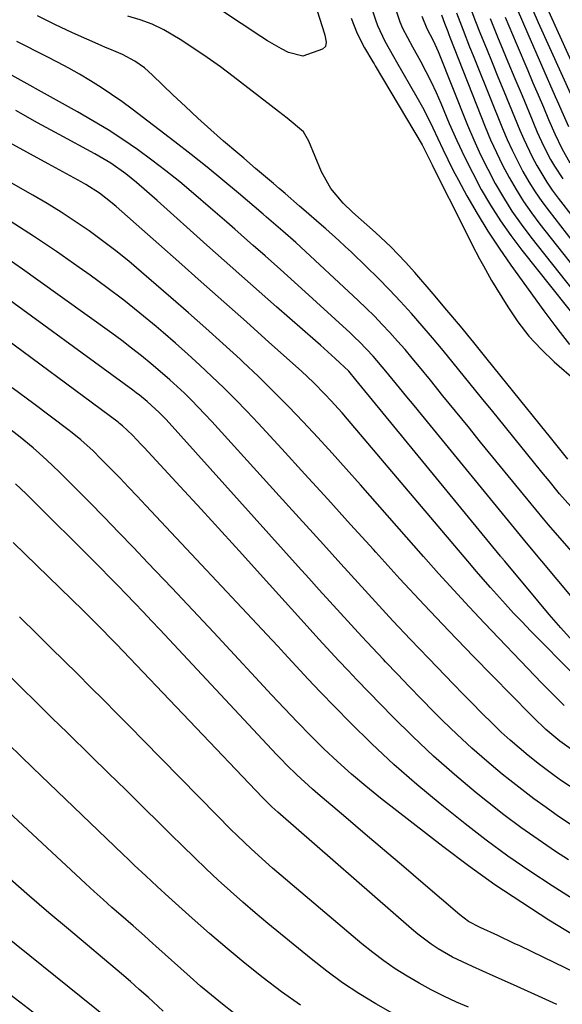
# Model space of a CAD drawing. Units: inches. Extents: x 1885089 to 1889689, y 427329 to 432709.
# Drawn here: x 1888361 to 1888482, y 429699 to 429919 of the extents above; entities that cross this region are included whole.
import ezdxf

# ---------------------------------------------------------------- set-up
doc = ezdxf.new("R2010")
doc.units = ezdxf.units.IN
doc.header["$MEASUREMENT"] = 0
doc.layers.add('7', color=7, linetype='Continuous')
doc.layers.add('8', color=7, linetype='Continuous')

msp = doc.modelspace()

# ---------------------------------------------------------------- linework, layer by layer
at = {"layer": '7', "color": 18}
for points in [[(1888436.25, 429929.85, 1766), (1888439.9, 429918.73, 1766), (1888440.34, 429917.5, 1766), (1888441.98, 429913.97, 1766), (1888443.89, 429910.55, 1766), (1888444.54, 429909.42, 1766), (1888449.07, 429901.54, 1766), (1888450.33, 429899.27, 1766), (1888451.54, 429896.98, 1766), (1888452.68, 429894.65, 1766), (1888453.77, 429892.3, 1766), (1888454.86, 429889.94, 1766), (1888455.98, 429887.6, 1766), (1888457.15, 429885.29, 1766), (1888458.37, 429882.99, 1766), (1888460.27, 429879.51, 1766), (1888462.54, 429875.53, 1766), (1888464.9, 429871.62, 1766), (1888467.42, 429867.8, 1766), (1888470.03, 429864.04, 1766), (1888477.43, 429853.82, 1766), (1888479.83, 429850.59, 1766), (1888481.05, 429849, 1766), (1888483.16, 429846.31, 1766)], [(1888443.76, 429922.92, 1764), (1888445.34, 429918.35, 1764), (1888445.91, 429916.89, 1764), (1888448.12, 429912.75, 1764), (1888449.88, 429909.53, 1764), (1888451.1, 429907.22, 1764), (1888452.27, 429904.89, 1764), (1888453.37, 429902.52, 1764), (1888454.42, 429900.13, 1764), (1888456.33, 429895.6, 1764), (1888457.98, 429891.86, 1764), (1888459.7, 429888.16, 1764), (1888461.55, 429884.52, 1764), (1888463.47, 429880.92, 1764), (1888465.54, 429877.4, 1764), (1888467.72, 429873.95, 1764), (1888470.07, 429870.62, 1764), (1888472.53, 429867.37, 1764), (1888489.1, 429846.57, 1764)], [(1888474.01, 429923.21, 1748), (1888476.18, 429918.19, 1748), (1888486.23, 429895.82, 1748)], [(1888457.97, 429920.3, 1758), (1888459.4, 429916.49, 1758), (1888460.87, 429912.71, 1758), (1888461.62, 429910.82, 1758), (1888462.38, 429908.93, 1758), (1888468.2, 429894.51, 1758), (1888469.24, 429892.07, 1758), (1888470.33, 429889.65, 1758), (1888471.51, 429887.28, 1758), (1888472.74, 429884.93, 1758), (1888474.07, 429882.64, 1758), (1888475.47, 429880.39, 1758), (1888476.98, 429878.21, 1758), (1888478.56, 429876.08, 1758), (1888483.67, 429869.53, 1758)], [(1888460.84, 429921.94, 1756), (1888462.06, 429918.74, 1756), (1888463.32, 429915.56, 1756), (1888464.59, 429912.38, 1756), (1888465.88, 429909.21, 1756), (1888467.17, 429906.04, 1756), (1888468.47, 429902.87, 1756), (1888472.07, 429894.12, 1756), (1888472.93, 429892.12, 1756), (1888474.81, 429888.19, 1756), (1888475.82, 429886.27, 1756), (1888478.06, 429882.54, 1756), (1888479.3, 429880.75, 1756), (1888480.59, 429879, 1756), (1888483.96, 429874.64, 1756)], [(1888478.43, 429920.69, 1746), (1888489.98, 429895.27, 1746)], [(1888483.39, 429810.18, 1766), (1888480.93, 429813.01, 1766), (1888478.56, 429815.91, 1766), (1888477.77, 429816.88, 1766), (1888476.98, 429817.85, 1766), (1888473.55, 429822.08, 1766), (1888471.05, 429825.17, 1766), (1888468.54, 429828.25, 1766), (1888466.04, 429831.34, 1766), (1888463.54, 429834.43, 1766), (1888457.23, 429842.22, 1766), (1888454.94, 429845.01, 1766), (1888452.62, 429847.78, 1766), (1888450.27, 429850.51, 1766), (1888447.9, 429853.23, 1766), (1888445.47, 429855.9, 1766), (1888443, 429858.53, 1766), (1888440.47, 429861.1, 1766), (1888437.9, 429863.63, 1766), (1888434.5, 429866.89, 1766), (1888433.09, 429868.22, 1766), (1888431.68, 429869.54, 1766), (1888428.8, 429872.13, 1766), (1888427.35, 429873.4, 1766), (1888424.43, 429875.95, 1766), (1888422.97, 429877.22, 1766), (1888419.73, 429880.02, 1766), (1888418.42, 429881.15, 1766), (1888417.11, 429882.27, 1766), (1888414.47, 429884.5, 1766), (1888413.14, 429885.62, 1766), (1888410.51, 429887.86, 1766), (1888409.2, 429888.98, 1766), (1888406.02, 429891.72, 1766), (1888403.14, 429894.25, 1766), (1888400.29, 429896.81, 1766), (1888397.49, 429899.42, 1766), (1888394.73, 429902.06, 1766), (1888390.2, 429906.45, 1766), (1888388.42, 429908.02, 1766), (1888386.22, 429909.57, 1766), (1888383.5, 429911.04, 1766), (1888380.63, 429912.22, 1766), (1888379.68, 429912.62, 1766), (1888378.73, 429913.03, 1766), (1888372.36, 429915.87, 1766), (1888368.42, 429917.7, 1766), (1888364.53, 429919.63, 1766)], [(1888482.78, 429820.76, 1768), (1888480.71, 429823.34, 1768), (1888478.63, 429825.92, 1768), (1888477.93, 429826.78, 1768), (1888464.77, 429843.08, 1768), (1888461.8, 429846.74, 1768), (1888458.81, 429850.38, 1768), (1888455.79, 429853.99, 1768), (1888452.75, 429857.6, 1768), (1888448.67, 429862.4, 1768), (1888446.6, 429864.73, 1768), (1888443.33, 429868.09, 1768), (1888439.9, 429871.28, 1768), (1888434.76, 429875.85, 1768), (1888432.68, 429877.84, 1768), (1888429.9, 429881.11, 1768), (1888427.84, 429884.84, 1768), (1888425.04, 429891.7, 1768), (1888423.85, 429893.75, 1768), (1888420.18, 429896.84, 1768), (1888419.21, 429897.58, 1768), (1888418.24, 429898.32, 1768), (1888408.18, 429906.1, 1768), (1888405.3, 429908.26, 1768), (1888402.38, 429910.37, 1768), (1888399.4, 429912.39, 1768), (1888396.37, 429914.36, 1768), (1888392.66, 429916.53, 1768), (1888390.09, 429917.77, 1768), (1888387.4, 429918.75, 1768), (1888384.65, 429919.56, 1768)], [(1888434.49, 429919.12, 1768), (1888435.1, 429917.4, 1768), (1888435.78, 429915.72, 1768), (1888437.45, 429912.5, 1768), (1888439.32, 429909.37, 1768), (1888439.57, 429908.95, 1768), (1888439.82, 429908.53, 1768), (1888450.25, 429890.85, 1768), (1888452.21, 429887.03, 1768), (1888452.52, 429886.39, 1768), (1888452.84, 429885.75, 1768), (1888459.71, 429872.03, 1768), (1888461.37, 429868.74, 1768), (1888463.07, 429865.47, 1768), (1888463.94, 429863.84, 1768), (1888465.76, 429860.64, 1768), (1888466.7, 429859.06, 1768), (1888469.36, 429854.7, 1768), (1888471.61, 429851.36, 1768), (1888474.06, 429848.19, 1768), (1888476.78, 429845.25, 1768), (1888479.7, 429842.48, 1768), (1888484.69, 429838.16, 1768)], [(1888450.23, 429919.56, 1762), (1888451.36, 429916.79, 1762), (1888452.73, 429914.15, 1762), (1888453.83, 429911.68, 1762), (1888460.41, 429895.28, 1762), (1888461.81, 429891.96, 1762), (1888463.29, 429888.67, 1762), (1888464.89, 429885.44, 1762), (1888466.57, 429882.26, 1762), (1888468.39, 429879.14, 1762), (1888470.3, 429876.1, 1762), (1888472.37, 429873.15, 1762), (1888474.53, 429870.27, 1762), (1888487.29, 429854.13, 1762)], [(1888465.44, 429919.05, 1754), (1888467.26, 429914.57, 1754), (1888467.84, 429913.18, 1754), (1888469.4, 429909.41, 1754), (1888470.97, 429905.64, 1754), (1888472.54, 429901.88, 1754), (1888474.11, 429898.12, 1754), (1888475.95, 429893.73, 1754), (1888477.35, 429890.63, 1754), (1888478.9, 429887.6, 1754), (1888479.76, 429886.13, 1754), (1888481.61, 429883.29, 1754)], [(1888468.82, 429919.33, 1752), (1888471.23, 429913.54, 1752), (1888473.82, 429907.47, 1752), (1888474.99, 429904.74, 1752), (1888476.15, 429902.01, 1752), (1888477.31, 429899.28, 1752), (1888478.48, 429896.55, 1752), (1888479.84, 429893.35, 1752), (1888481.41, 429890.03, 1752), (1888483.24, 429886.84, 1752)], [(1888486.72, 429796.61, 1764), (1888478.46, 429806.1, 1764), (1888477.3, 429807.46, 1764), (1888475.6, 429809.52, 1764), (1888473.91, 429811.59, 1764), (1888463.32, 429824.57, 1764), (1888460.52, 429828.02, 1764), (1888457.72, 429831.46, 1764), (1888454.91, 429834.9, 1764), (1888452.11, 429838.35, 1764), (1888449.7, 429841.32, 1764), (1888448.09, 429843.27, 1764), (1888446.46, 429845.19, 1764), (1888444.8, 429847.09, 1764), (1888443.11, 429848.98, 1764), (1888441.38, 429850.82, 1764), (1888439.63, 429852.64, 1764), (1888437.83, 429854.41, 1764), (1888436, 429856.15, 1764), (1888422.09, 429869.06, 1764), (1888419.22, 429871.62, 1764), (1888415.58, 429874.77, 1764), (1888414.85, 429875.4, 1764), (1888409.37, 429880.06, 1764), (1888405.87, 429882.98, 1764), (1888402.34, 429885.87, 1764), (1888398.77, 429888.71, 1764), (1888395.17, 429891.51, 1764), (1888385.6, 429898.84, 1764), (1888383.34, 429900.51, 1764), (1888381.05, 429902.13, 1764), (1888378.71, 429903.68, 1764), (1888376.33, 429905.17, 1764), (1888373.92, 429906.6, 1764), (1888371.48, 429907.98, 1764), (1888369, 429909.31, 1764), (1888366.51, 429910.6, 1764), (1888359.9, 429913.9, 1764)], [(1888490.66, 429781.61, 1762), (1888473.56, 429802.04, 1762), (1888471.52, 429804.52, 1762), (1888470.84, 429805.35, 1762), (1888450.11, 429830.68, 1762), (1888448.48, 429832.68, 1762), (1888446.85, 429834.67, 1762), (1888445.22, 429836.67, 1762), (1888442.19, 429840.39, 1762), (1888439.35, 429843.72, 1762), (1888436.34, 429846.9, 1762), (1888435.29, 429847.92, 1762), (1888434.23, 429848.92, 1762), (1888423.36, 429858.84, 1762), (1888421.81, 429860.26, 1762), (1888418.67, 429863.07, 1762), (1888415.25, 429866.1, 1762), (1888412.64, 429868.4, 1762), (1888411.34, 429869.55, 1762), (1888408.55, 429872.02, 1762), (1888406.74, 429873.61, 1762), (1888403.11, 429876.75, 1762), (1888399.28, 429880.05, 1762), (1888396.24, 429882.59, 1762), (1888393.17, 429885.07, 1762), (1888390.02, 429887.47, 1762), (1888386.84, 429889.81, 1762), (1888383.58, 429892.05, 1762), (1888380.27, 429894.21, 1762), (1888376.9, 429896.26, 1762), (1888373.47, 429898.23, 1762), (1888354.12, 429908.92, 1762)], [(1888481.97, 429765.82, 1756), (1888478.42, 429769.31, 1756), (1888476.92, 429770.85, 1756), (1888475.42, 429772.4, 1756), (1888464.2, 429784.16, 1756), (1888460.74, 429787.82, 1756), (1888457.31, 429791.52, 1756), (1888453.93, 429795.26, 1756), (1888450.58, 429799.02, 1756), (1888436.52, 429815, 1756), (1888433.37, 429818.55, 1756), (1888430.2, 429822.08, 1756), (1888427, 429825.58, 1756), (1888423.77, 429829.06, 1756), (1888420.49, 429832.49, 1756), (1888417.17, 429835.87, 1756), (1888413.77, 429839.18, 1756), (1888410.32, 429842.44, 1756), (1888409.69, 429843.02, 1756), (1888405.88, 429846.52, 1756), (1888402.04, 429849.99, 1756), (1888398.16, 429853.42, 1756), (1888394.27, 429856.83, 1756), (1888387.73, 429862.49, 1756), (1888384.88, 429864.89, 1756), (1888381.98, 429867.22, 1756), (1888379.02, 429869.48, 1756), (1888376.02, 429871.67, 1756), (1888372.95, 429873.78, 1756), (1888369.84, 429875.82, 1756), (1888366.67, 429877.77, 1756), (1888363.47, 429879.65, 1756), (1888339.56, 429893.22, 1756)], [(1888484.29, 429772.5, 1758), (1888474.46, 429782.47, 1758), (1888472.56, 429784.43, 1758), (1888470.68, 429786.41, 1758), (1888468.83, 429788.42, 1758), (1888465.5, 429792.14, 1758), (1888462.34, 429795.77, 1758), (1888461.3, 429796.99, 1758), (1888433.64, 429829.7, 1758), (1888432.43, 429831.11, 1758), (1888429.95, 429833.85, 1758), (1888428.68, 429835.2, 1758), (1888426.07, 429837.82, 1758), (1888424.72, 429839.09, 1758), (1888423.36, 429840.35, 1758), (1888416.1, 429846.86, 1758), (1888411.09, 429851.35, 1758), (1888406.07, 429855.83, 1758), (1888401.04, 429860.3, 1758), (1888396.01, 429864.76, 1758), (1888382.08, 429877.1, 1758), (1888381.17, 429877.88, 1758), (1888378.33, 429880.09, 1758), (1888375.32, 429882.04, 1758), (1888374.27, 429882.63, 1758), (1888366.88, 429886.64, 1758), (1888362.14, 429889.24, 1758), (1888357.41, 429891.87, 1758)], [(1888483.61, 429755.94, 1754), (1888480.98, 429757.81, 1754), (1888477.83, 429760.44, 1754), (1888475.1, 429763.11, 1754), (1888474.45, 429763.77, 1754), (1888461.76, 429776.71, 1754), (1888456.21, 429782.45, 1754), (1888450.72, 429788.23, 1754), (1888445.3, 429794.08, 1754), (1888439.93, 429799.98, 1754), (1888439.4, 429800.57, 1754), (1888434.33, 429806.2, 1754), (1888429.24, 429811.82, 1754), (1888424.14, 429817.42, 1754), (1888419.02, 429823.01, 1754), (1888413.72, 429828.77, 1754), (1888411.21, 429831.44, 1754), (1888408.67, 429834.08, 1754), (1888406.07, 429836.67, 1754), (1888403.43, 429839.22, 1754), (1888400.75, 429841.72, 1754), (1888398.04, 429844.19, 1754), (1888395.29, 429846.62, 1754), (1888392.51, 429849.02, 1754), (1888390.98, 429850.31, 1754), (1888387.38, 429853.29, 1754), (1888383.74, 429856.2, 1754), (1888380.02, 429859.02, 1754), (1888376.25, 429861.78, 1754), (1888373.81, 429863.52, 1754), (1888368.74, 429867.05, 1754), (1888363.63, 429870.5, 1754), (1888358.44, 429873.84, 1754)], [(1888484.77, 429746.72, 1752), (1888481.36, 429748.97, 1752), (1888479.71, 429750.17, 1752), (1888476.45, 429752.64, 1752), (1888473.91, 429754.66, 1752), (1888471.88, 429756.35, 1752), (1888469.88, 429758.08, 1752), (1888467.93, 429759.87, 1752), (1888466.02, 429761.7, 1752), (1888463.51, 429764.18, 1752), (1888461.43, 429766.27, 1752), (1888459.37, 429768.37, 1752), (1888457.32, 429770.48, 1752), (1888451.66, 429776.37, 1752), (1888447.7, 429780.52, 1752), (1888443.77, 429784.7, 1752), (1888439.88, 429788.92, 1752), (1888436.01, 429793.16, 1752), (1888432.16, 429797.41, 1752), (1888428.3, 429801.67, 1752), (1888424.45, 429805.92, 1752), (1888420.59, 429810.17, 1752), (1888403.36, 429829.15, 1752), (1888401.87, 429830.76, 1752), (1888398.83, 429833.9, 1752), (1888397.27, 429835.44, 1752), (1888394.06, 429838.42, 1752), (1888392.42, 429839.87, 1752), (1888389.85, 429842.04, 1752), (1888387.7, 429843.79, 1752), (1888385.52, 429845.51, 1752), (1888383.31, 429847.19, 1752), (1888381.07, 429848.84, 1752), (1888364.61, 429860.7, 1752), (1888361.19, 429863.13, 1752), (1888357.75, 429865.52, 1752)], [(1888482.89, 429731.32, 1748), (1888480, 429733.23, 1748), (1888476.11, 429735.87, 1748), (1888472.28, 429738.59, 1748), (1888468.52, 429741.42, 1748), (1888464.82, 429744.32, 1748), (1888462.34, 429746.32, 1748), (1888457.51, 429750.36, 1748), (1888452.79, 429754.51, 1748), (1888448.22, 429758.83, 1748), (1888443.76, 429763.26, 1748), (1888435.71, 429771.53, 1748), (1888433.76, 429773.57, 1748), (1888431.7, 429775.78, 1748), (1888429.05, 429778.68, 1748), (1888427.28, 429780.61, 1748), (1888424.64, 429783.52, 1748), (1888414.86, 429794.37, 1748), (1888410.26, 429799.46, 1748), (1888405.64, 429804.54, 1748), (1888401, 429809.59, 1748), (1888396.35, 429814.64, 1748), (1888388.3, 429823.34, 1748), (1888387.66, 429824.02, 1748), (1888385.72, 429826.06, 1748), (1888383.48, 429828.2, 1748), (1888382.83, 429828.71, 1748), (1888382.51, 429828.96, 1748), (1888353.5, 429850.45, 1748)], [(1888486.39, 429720.99, 1746), (1888479.28, 429725.52, 1746), (1888474.3, 429728.81, 1746), (1888469.38, 429732.2, 1746), (1888464.58, 429735.75, 1746), (1888459.86, 429739.4, 1746), (1888454.27, 429743.87, 1746), (1888449.07, 429748.18, 1746), (1888443.99, 429752.61, 1746), (1888439.07, 429757.23, 1746), (1888434.26, 429761.98, 1746), (1888427.58, 429768.82, 1746), (1888426.21, 429770.24, 1746), (1888424.85, 429771.67, 1746), (1888422.16, 429774.57, 1746), (1888419.5, 429777.49, 1746), (1888418.15, 429778.94, 1746), (1888416.81, 429780.39, 1746), (1888388.71, 429810.4, 1746), (1888386.77, 429812.45, 1746), (1888384.82, 429814.5, 1746), (1888382.87, 429816.54, 1746), (1888380.9, 429818.57, 1746), (1888378.68, 429820.85, 1746), (1888376.93, 429822.58, 1746), (1888374.17, 429825.05, 1746), (1888372.26, 429826.6, 1746), (1888371.29, 429827.35, 1746), (1888363.68, 429833.09, 1746), (1888358.87, 429836.68, 1746)], [(1888489.86, 429710.96, 1744), (1888478.55, 429717.92, 1744), (1888472.47, 429721.8, 1744), (1888466.48, 429725.8, 1744), (1888460.62, 429730.01, 1744), (1888454.86, 429734.34, 1744), (1888440.99, 429745.13, 1744), (1888437.73, 429747.75, 1744), (1888434.53, 429750.45, 1744), (1888431.42, 429753.26, 1744), (1888428.38, 429756.14, 1744), (1888425.41, 429759.09, 1744), (1888422.47, 429762.08, 1744), (1888419.57, 429765.1, 1744), (1888416.71, 429768.16, 1744), (1888413.12, 429772.04, 1744), (1888408.48, 429777.06, 1744), (1888403.82, 429782.06, 1744), (1888399.15, 429787.04, 1744), (1888394.46, 429792.01, 1744), (1888389.15, 429797.61, 1744), (1888385.91, 429801.01, 1744), (1888382.65, 429804.4, 1744), (1888379.38, 429807.77, 1744), (1888376.09, 429811.13, 1744), (1888372.33, 429814.96, 1744), (1888370.91, 429816.39, 1744), (1888369.47, 429817.81, 1744), (1888366.55, 429820.59, 1744), (1888364.97, 429822.03, 1744), (1888363.56, 429823.28, 1744), (1888360.65, 429825.68, 1744), (1888357.67, 429827.99, 1744)], [(1888487.51, 429704.64, 1742), (1888472.02, 429712.14, 1742), (1888470.8, 429712.72, 1742), (1888467.17, 429714.46, 1742), (1888463.21, 429716.28, 1742), (1888460.65, 429717.61, 1742), (1888458.67, 429719.07, 1742), (1888450.47, 429726.08, 1742), (1888446.16, 429729.76, 1742), (1888441.85, 429733.44, 1742), (1888437.54, 429737.11, 1742), (1888433.23, 429740.79, 1742), (1888427.04, 429746.08, 1742), (1888425.84, 429747.12, 1742), (1888422.31, 429750.35, 1742), (1888420.04, 429752.58, 1742), (1888418.93, 429753.72, 1742), (1888417.84, 429754.87, 1742), (1888391.83, 429782.72, 1742), (1888389.97, 429784.7, 1742), (1888388.1, 429786.68, 1742), (1888386.22, 429788.65, 1742), (1888384.32, 429790.64, 1742), (1888382.43, 429792.58, 1742), (1888380.54, 429794.51, 1742), (1888378.64, 429796.43, 1742), (1888376.73, 429798.35, 1742), (1888363.54, 429811.48, 1742), (1888361.98, 429813.01, 1742), (1888359.6, 429815.26, 1742)], [(1888460.58, 429698.45, 1738), (1888457.93, 429699.62, 1738), (1888455.1, 429700.93, 1738), (1888452.32, 429702.31, 1738), (1888449.6, 429703.81, 1738), (1888446.91, 429705.37, 1738), (1888444.3, 429707.05, 1738), (1888441.74, 429708.81, 1738), (1888439.26, 429710.69, 1738), (1888436.85, 429712.64, 1738), (1888416.95, 429729.52, 1738), (1888415.33, 429730.91, 1738), (1888412.17, 429733.77, 1738), (1888409.08, 429736.71, 1738), (1888407.56, 429738.21, 1738), (1888404.55, 429741.23, 1738), (1888388.1, 429758.07, 1738), (1888385.18, 429761.04, 1738), (1888382.25, 429764, 1738), (1888379.32, 429766.95, 1738), (1888376.37, 429769.89, 1738), (1888373.41, 429772.82, 1738), (1888370.46, 429775.75, 1738), (1888367.5, 429778.68, 1738), (1888364.54, 429781.61, 1738), (1888360.55, 429785.58, 1738)], [(1888443.75, 429697.03, 1736), (1888439.93, 429699.19, 1736), (1888436.2, 429701.51, 1736), (1888432.55, 429703.94, 1736), (1888429.02, 429706.53, 1736), (1888425.56, 429709.24, 1736), (1888415.87, 429717.18, 1736), (1888413.06, 429719.53, 1736), (1888410.27, 429721.92, 1736), (1888407.54, 429724.37, 1736), (1888404.83, 429726.85, 1736), (1888402.16, 429729.37, 1736), (1888399.51, 429731.9, 1736), (1888396.87, 429734.46, 1736), (1888394.25, 429737.03, 1736), (1888391.84, 429739.41, 1736), (1888388.02, 429743.18, 1736), (1888384.19, 429746.94, 1736), (1888380.36, 429750.7, 1736), (1888376.52, 429754.45, 1736), (1888371.2, 429759.65, 1736), (1888367.73, 429763.04, 1736), (1888364.28, 429766.45, 1736), (1888360.83, 429769.87, 1736), (1888357.39, 429773.3, 1736)], [(1888423.15, 429698.92, 1734), (1888418.95, 429701.91, 1734), (1888414.82, 429705.01, 1734), (1888410.79, 429708.25, 1734), (1888406.81, 429711.54, 1734), (1888402.9, 429714.91, 1734), (1888399.03, 429718.33, 1734), (1888393.81, 429723.04, 1734), (1888391.22, 429725.4, 1734), (1888388.65, 429727.79, 1734), (1888386.1, 429730.19, 1734), (1888384.83, 429731.4, 1734), (1888383.57, 429732.61, 1734), (1888363.51, 429751.86, 1734), (1888360.79, 429754.49, 1734), (1888358.08, 429757.13, 1734)], [(1888408.25, 429697.23, 1732), (1888405.76, 429699.15, 1732), (1888403.31, 429701.12, 1732), (1888400.9, 429703.15, 1732), (1888398.54, 429705.23, 1732), (1888390.88, 429712.12, 1732), (1888390.25, 429712.69, 1732), (1888388.36, 429714.36, 1732), (1888385.83, 429716.59, 1732), (1888383.1, 429718.97, 1732), (1888381.12, 429720.73, 1732), (1888379.14, 429722.49, 1732), (1888377.17, 429724.28, 1732), (1888375.22, 429726.07, 1732), (1888355.8, 429744.08, 1732)], [(1888383.03, 429693.66, 1728), (1888348.28, 429721.61, 1728)], [(1888366.38, 429695.13, 1726), (1888360.6, 429699.56, 1726), (1888354.81, 429703.97, 1726)]]:
    msp.add_polyline3d(points, dxfattribs=at)
at = {"layer": '8', "color": 18}
for points in [[(1888426.44, 429922.17, 1770), (1888428.46, 429915.85, 1770), (1888428.61, 429915.33, 1770), (1888428.9, 429913.75, 1770), (1888428.72, 429912.83, 1770), (1888428.05, 429912.18, 1770), (1888423.67, 429910.65, 1770), (1888420.48, 429911.5, 1770), (1888418.9, 429912.31, 1770), (1888415.83, 429914.07, 1770), (1888414.33, 429915.02, 1770), (1888401.17, 429923.78, 1770)], [(1888471.49, 429921.16, 1750), (1888473.84, 429915.64, 1750), (1888479.96, 429901.68, 1750), (1888480.69, 429900, 1750), (1888481.43, 429898.32, 1750), (1888482.89, 429894.96, 1750)], [(1888454.6, 429919.89, 1760), (1888455.27, 429918, 1760), (1888455.97, 429916.12, 1760), (1888456.21, 429915.5, 1760), (1888456.45, 429914.88, 1760), (1888464.35, 429894.91, 1760), (1888465.55, 429892.02, 1760), (1888466.83, 429889.17, 1760), (1888468.21, 429886.36, 1760), (1888469.66, 429883.59, 1760), (1888471.23, 429880.89, 1760), (1888472.89, 429878.24, 1760), (1888474.67, 429875.68, 1760), (1888476.54, 429873.18, 1760), (1888485.48, 429861.78, 1760)], [(1888483.81, 429780.2, 1760), (1888481.18, 429783.13, 1760), (1888478.6, 429786.1, 1760), (1888476.05, 429789.11, 1760), (1888468.68, 429798, 1760), (1888468, 429798.83, 1760), (1888467.89, 429798.96, 1760), (1888467.77, 429799.1, 1760), (1888436.85, 429836.8, 1760), (1888435.51, 429838.44, 1760), (1888433.91, 429840.36, 1760), (1888430.92, 429843.22, 1760), (1888427.62, 429846.18, 1760), (1888426.51, 429847.15, 1760), (1888417.83, 429854.75, 1760), (1888413.94, 429858.17, 1760), (1888410.06, 429861.6, 1760), (1888406.18, 429865.03, 1760), (1888402.31, 429868.48, 1760), (1888391.17, 429878.42, 1760), (1888388.88, 429880.45, 1760), (1888386.57, 429882.47, 1760), (1888384.21, 429884.42, 1760), (1888380.86, 429886.8, 1760), (1888377.34, 429888.89, 1760), (1888369.39, 429893.16, 1760), (1888364.54, 429895.81, 1760), (1888359.72, 429898.53, 1760)], [(1888483.53, 429739.19, 1750), (1888480.69, 429741.04, 1750), (1888477.91, 429742.99, 1750), (1888475.17, 429744.98, 1750), (1888472.47, 429747.03, 1750), (1888469.8, 429749.13, 1750), (1888468.13, 429750.49, 1750), (1888464.69, 429753.35, 1750), (1888461.33, 429756.29, 1750), (1888458.06, 429759.33, 1750), (1888454.85, 429762.45, 1750), (1888452.82, 429764.48, 1750), (1888450.12, 429767.23, 1750), (1888447.42, 429769.99, 1750), (1888444.75, 429772.77, 1750), (1888442.1, 429775.56, 1750), (1888441.64, 429776.05, 1750), (1888439.23, 429778.62, 1750), (1888436.84, 429781.2, 1750), (1888434.46, 429783.78, 1750), (1888432.08, 429786.38, 1750), (1888429.72, 429788.98, 1750), (1888427.35, 429791.59, 1750), (1888425, 429794.2, 1750), (1888422.64, 429796.81, 1750), (1888393.19, 429829.56, 1750), (1888391.69, 429831.15, 1750), (1888388.99, 429833.62, 1750), (1888387.25, 429835.02, 1750), (1888386.52, 429835.57, 1750), (1888385.78, 429836.12, 1750), (1888354.58, 429858.9, 1750)], [(1888480.28, 429699.1, 1740), (1888477.05, 429700.56, 1740), (1888470.64, 429703.44, 1740), (1888466.09, 429705.49, 1740), (1888461.52, 429707.52, 1740), (1888457.02, 429709.66, 1740), (1888453.82, 429711.51, 1740), (1888452.27, 429712.53, 1740), (1888449.3, 429714.74, 1740), (1888447.88, 429715.92, 1740), (1888418.1, 429741.95, 1740), (1888416.78, 429743.16, 1740), (1888414.66, 429745.28, 1740), (1888382.12, 429779.47, 1740), (1888381.21, 429780.42, 1740), (1888378.48, 429783.21, 1740), (1888376.64, 429785.05, 1740), (1888375.72, 429785.97, 1740), (1888374.79, 429786.88, 1740), (1888359.13, 429802.18, 1740)], [(1888392.51, 429697.57, 1730), (1888389.17, 429700.68, 1730), (1888387.22, 429702.45, 1730), (1888385.24, 429704.19, 1730), (1888383.24, 429705.9, 1730), (1888371.44, 429715.86, 1730), (1888367.08, 429719.56, 1730), (1888362.75, 429723.28, 1730), (1888358.44, 429727.04, 1730)]]:
    msp.add_polyline3d(points, dxfattribs=at)

doc.saveas('drawing.dxf')
